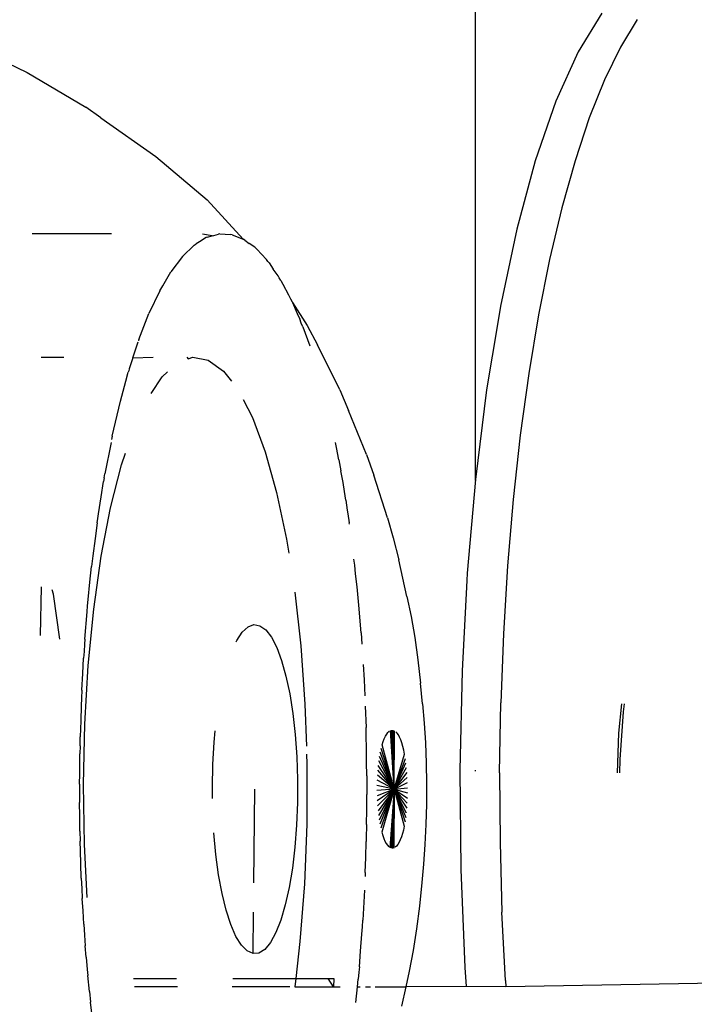
# Model space of a CAD drawing. Units: inches. Extents: x -188 to 2551, y 324 to 1175.
# Drawn here: x 217 to 219, y 526 to 528 of the extents above; entities that cross this region are included whole.
import ezdxf

# ---------------------------------------------------------------- set-up
doc = ezdxf.new("R2010")
doc.units = ezdxf.units.IN
doc.header["$MEASUREMENT"] = 0
doc.layers.add('VP-DIM', color=7, linetype='Continuous')
doc.layers.add('VP-EQ', color=7, linetype='Continuous', true_color=0x8a3492)
doc.styles.get("Standard").update_dxf_attribs({"font": 'arial.ttf'})
doc.dimstyles.get("Standard").update_dxf_attribs({"dimtxt": 14, "dimasz": 20, "dimexe": 20, "dimexo": 50, "dimgap": 20, "dimtad": 0, "dimdec": 0, "dimzin": 0, "dimdsep": 46, "dimtxsty": 'Standard', "dimcen": -0.09, "dimadec": 0, "dimazin": 0, "dimtfac": 1, "dimtdec": 4, "dimtofl": 0, "dimtmove": 0, "dimatfit": 3, "dimfxl": 70, "dimfxlon": 1, "dimtolj": 1, "dimtzin": 0, "dimarcsym": 0})

# ---------------------------------------------------------------- blocks, each defined once
blk = doc.blocks.new('RB1386-2D')
at = {"color": 7}
for p, q in [((1031.985, 109.2492), (1031.9878, 109.2218)), ((1031.2214, 109.1845), (1031.2319, 109.2316)), ((1031.343, 109.223), (1031.3389, 109.1845)), ((1031.9907, 109.1963), (1031.9878, 109.2218)), ((1031.9907, 109.1963), (1031.9942, 109.157)), ((1030.3782, 109.1747), (1030.9781, 109.1845)), ((1030.9792, 109.1696), (1030.9781, 109.1845)), ((1030.9781, 109.1845), (1031.0743, 109.1838)), ((1030.9792, 109.1696), (1030.9876, 109.003)), ((1031.0743, 109.1838), (1031.2214, 109.1845)), ((1031.0777, 109.1378), (1031.0743, 109.1838)), ((1031.2131, 109.1468), (1031.2214, 109.1845)), ((1031.2962, 109.1845), (1031.2214, 109.1845)), ((1031.3192, 109.1845), (1031.3072, 109.1845)), ((1031.3389, 109.1845), (1031.3322, 109.1845)), ((1031.3355, 109.1489), (1031.3369, 109.166)), ((1031.3389, 109.1845), (1031.3369, 109.166)), ((1031.3972, 109.1845), (1031.3811, 109.1845)), ((1031.3962, 109.1645), (1031.3972, 109.1845)), ((1031.3972, 109.1845), (1031.4097, 109.1645)), ((1031.4909, 109.1845), (1031.3972, 109.1845)), ((1031.4887, 109.1645), (1031.4909, 109.1845)), ((1031.5035, 109.1845), (1031.6436, 109.1845)), ((1031.7764, 109.1845), (1031.8812, 109.1845)), ((1031.2036, 109.0969), (1031.2131, 109.1468)), ((1031.3342, 109.1359), (1031.3355, 109.1489)), ((1031.4097, 109.1645), (1031.3962, 109.1645)), ((1031.4887, 109.1645), (1031.4097, 109.1645)), ((1031.4786, 109.0746), (1031.4887, 109.1645)), ((1031.642, 109.1645), (1031.4887, 109.1645)), ((1031.8835, 109.1645), (1031.7787, 109.1645)), ((1031.9958, 109.1425), (1031.9942, 109.157)), ((1031.9981, 109.1127), (1031.9958, 109.1425)), ((1031.0876, 108.8993), (1031.0777, 109.1378)), ((1031.3342, 109.1359), (1031.3314, 109.0981)), ((1031.1954, 109.044), (1031.2036, 109.0969)), ((1031.3314, 109.0981), (1031.328, 109.0567)), ((1031.5503, 109.077), (1031.5641, 109.0937)), ((1031.5641, 109.0937), (1031.5783, 109.1028)), ((1031.5783, 109.1028), (1031.5928, 109.1041)), ((1031.5928, 109.1041), (1031.5916, 109.003)), ((1031.5928, 109.1041), (1031.6071, 109.0977)), ((1031.6071, 109.0977), (1031.6211, 109.0836)), ((1031.9981, 109.1127), (1032.0005, 109.0849)), ((1031.4677, 108.9342), (1031.4786, 109.0746)), ((1031.5372, 109.0531), (1031.5503, 109.077)), ((1031.6211, 109.0836), (1031.6344, 109.0621)), ((1032.0022, 109.0593), (1032.0005, 109.0849)), ((1031.328, 109.0567), (1031.327, 109.0393)), ((1031.5252, 109.0224), (1031.5372, 109.0531)), ((1031.6344, 109.0621), (1031.6468, 109.0336)), ((1032.0042, 109.0326), (1032.0022, 109.0593)), ((1031.1883, 108.9886), (1031.1954, 109.044)), ((1031.3217, 108.9495), (1031.3257, 109.0228)), ((1031.327, 109.0393), (1031.3257, 109.0228)), ((1031.5143, 108.9856), (1031.5252, 109.0224)), ((1031.6468, 109.0336), (1031.6581, 108.9988)), ((1032.0042, 109.0326), (1032.0059, 109.0005)), ((1030.9923, 108.8342), (1030.9876, 109.003)), ((1031.6581, 108.9988), (1031.668, 108.9582)), ((1032.0059, 109.0005), (1032.0078, 108.9705)), ((1031.1825, 108.9309), (1031.1883, 108.9886)), ((1031.5049, 108.9432), (1031.5143, 108.9856)), ((1031.668, 108.9582), (1031.6764, 108.9127)), ((1031.9957, 108.9678), (1032.0024, 108.8391)), ((1032.0088, 108.946), (1032.0078, 108.9705)), ((1031.1784, 108.8867), (1031.1825, 108.9309)), ((1031.462, 108.7894), (1031.4677, 108.9342)), ((1031.4971, 108.8962), (1031.5049, 108.9432)), ((1031.5907, 108.9321), (1031.588, 108.7045)), ((1032.0102, 108.9204), (1032.0088, 108.946)), ((1031.3198, 108.9073), (1031.3188, 108.8708)), ((1031.3198, 108.9073), (1031.3205, 108.917)), ((1031.6764, 108.9127), (1031.683, 108.8631)), ((1032.0102, 108.9204), (1032.0112, 108.8861)), ((1031.0899, 108.6579), (1031.0876, 108.8993)), ((1031.1748, 108.8389), (1031.1784, 108.8867)), ((1031.4911, 108.8455), (1031.4971, 108.8962)), ((1032.0112, 108.8861), (1032.0125, 108.8542)), ((1031.3188, 108.8708), (1031.3174, 108.8314)), ((1031.683, 108.8631), (1031.6878, 108.8105)), ((1032.0125, 108.8542), (1032.0129, 108.8309)), ((1030.9933, 108.6644), (1030.9923, 108.8342)), ((1031.1723, 108.7901), (1031.1748, 108.8389)), ((1031.2348, 108.8274), (1031.2377, 108.8334)), ((1031.2377, 108.8334), (1031.2407, 108.8385)), ((1031.2407, 108.8385), (1031.2437, 108.8426)), ((1031.2437, 108.8426), (1031.2469, 108.8456)), ((1031.2499, 108.7045), (1031.2533, 108.8483)), ((1031.2499, 108.7045), (1031.2566, 108.8481)), ((1031.2499, 108.7045), (1031.2501, 108.8475)), ((1031.2499, 108.7045), (1031.2598, 108.8468)), ((1031.2661, 108.8408), (1031.263, 108.8443)), ((1031.2691, 108.8363), (1031.2661, 108.8408)), ((1031.2721, 108.8308), (1031.2691, 108.8363)), ((1031.2748, 108.8243), (1031.2721, 108.8308)), ((1031.3175, 108.8246), (1031.3174, 108.8314)), ((1031.487, 108.792), (1031.4911, 108.8455)), ((1032.0024, 108.8391), (1032.0046, 108.6929)), ((1032.0137, 108.8066), (1032.0129, 108.8309)), ((1031.2273, 108.8038), (1031.2296, 108.8125)), ((1031.2296, 108.8125), (1031.2321, 108.8204)), ((1031.2321, 108.8204), (1031.2348, 108.8274)), ((1031.2499, 108.7045), (1031.2799, 108.8086)), ((1031.2775, 108.8169), (1031.2748, 108.8243)), ((1031.2799, 108.8086), (1031.2775, 108.8169)), ((1031.3166, 108.7902), (1031.3175, 108.8246)), ((1032.0137, 108.8066), (1032.014, 108.7704)), ((1031.171, 108.7407), (1031.1723, 108.7901)), ((1031.2499, 108.7045), (1031.2232, 108.7842)), ((1031.2251, 108.7943), (1031.2273, 108.8038)), ((1031.2499, 108.7045), (1031.2251, 108.7943)), ((1031.2499, 108.7045), (1031.2822, 108.7996)), ((1031.2499, 108.7045), (1031.2842, 108.7898)), ((1031.3166, 108.7902), (1031.3164, 108.7549)), ((1031.4616, 108.6429), (1031.462, 108.7894)), ((1031.4848, 108.7369), (1031.487, 108.792)), ((1031.2499, 108.7045), (1031.2201, 108.7622)), ((1031.2499, 108.7045), (1031.2215, 108.7735)), ((1031.2499, 108.7045), (1031.286, 108.7794)), ((1031.2499, 108.7045), (1031.2876, 108.7684)), ((1032.014, 108.7704), (1032.0146, 108.7366)), ((1031.1707, 108.691), (1031.171, 108.7407)), ((1031.2499, 108.7045), (1031.218, 108.7384)), ((1031.2499, 108.7045), (1031.2189, 108.7505)), ((1031.2499, 108.7045), (1031.2889, 108.7569)), ((1031.2499, 108.7045), (1031.2899, 108.7451)), ((1031.3164, 108.7549), (1031.3159, 108.717)), ((1031.4847, 108.6811), (1031.4848, 108.7369)), ((1032.0145, 108.7149), (1032.0146, 108.7366)), ((1031.2499, 108.7045), (1031.2171, 108.7137)), ((1031.2499, 108.7045), (1031.2174, 108.7261)), ((1031.2499, 108.7045), (1031.2907, 108.7329)), ((1031.2499, 108.7045), (1031.2912, 108.7205)), ((1031.3161, 108.6942), (1031.3159, 108.717)), ((1031.6911, 108.7271), (1031.6915, 108.7001)), ((1032.0147, 108.6921), (1032.0145, 108.7149)), ((1031.1716, 108.6414), (1031.1707, 108.691)), ((1031.2499, 108.7045), (1031.217, 108.7011)), ((1031.2499, 108.7045), (1031.2172, 108.6886)), ((1031.2499, 108.7045), (1031.2177, 108.6762)), ((1031.2185, 108.664), (1031.2499, 108.7045)), ((1031.2499, 108.7045), (1031.2195, 108.6521)), ((1031.2499, 108.7045), (1031.2209, 108.6406)), ((1031.2499, 108.7045), (1031.2224, 108.6297)), ((1031.2499, 108.7045), (1031.2242, 108.6192)), ((1031.2499, 108.7045), (1031.2486, 108.5623)), ((1031.2499, 108.7045), (1031.2914, 108.7079)), ((1031.2499, 108.7045), (1031.2914, 108.6954)), ((1031.2499, 108.7045), (1031.291, 108.6829)), ((1031.2499, 108.7045), (1031.2904, 108.6706)), ((1031.2499, 108.7045), (1031.2895, 108.6586)), ((1031.2499, 108.7045), (1031.2883, 108.6468)), ((1031.2499, 108.7045), (1031.2869, 108.6356)), ((1031.2499, 108.7045), (1031.2852, 108.6248)), ((1031.2499, 108.7045), (1031.2833, 108.6147)), ((1031.2499, 108.7045), (1031.2812, 108.6052)), ((1031.2499, 108.7045), (1031.2788, 108.5966)), ((1031.2499, 108.7045), (1031.2583, 108.5615)), ((1031.2499, 108.7045), (1031.2551, 108.5607)), ((1031.2499, 108.7045), (1031.2519, 108.561)), ((1031.316, 108.6724), (1031.3161, 108.6942)), ((1031.6915, 108.7001), (1031.6904, 108.6445)), ((1032.0046, 108.6929), (1032.0016, 108.5468)), ((1032.0147, 108.6921), (1032.0142, 108.6674)), ((1030.7006, 108.6649), (1030.7005, 108.6327)), ((1030.7069, 108.6649), (1030.7036, 108.5686)), ((1030.9933, 108.6644), (1030.9906, 108.495)), ((1031.316, 108.6724), (1031.3166, 108.6387)), ((1031.4865, 108.6257), (1031.4847, 108.6811)), ((1032.0142, 108.6674), (1032.014, 108.6189)), ((1031.0522, 108.6605), (1031.0522, 108.6579)), ((1031.0847, 108.4172), (1031.0899, 108.6579)), ((1031.1736, 108.5922), (1031.1716, 108.6414)), ((1031.4624, 108.6195), (1031.4616, 108.6429)), ((1031.6904, 108.6445), (1031.6872, 108.59)), ((1030.7005, 108.6327), (1030.6923, 108.5164)), ((1031.2242, 108.6192), (1031.2263, 108.6095)), ((1031.3166, 108.6387), (1031.3169, 108.6025)), ((1031.4903, 108.5719), (1031.4865, 108.6257)), ((1032.0134, 108.5988), (1032.014, 108.6189)), ((1031.1766, 108.5439), (1031.1736, 108.5922)), ((1031.2263, 108.6095), (1031.2285, 108.6004)), ((1031.2285, 108.6004), (1031.231, 108.5922)), ((1031.231, 108.5922), (1031.2336, 108.5848)), ((1031.2788, 108.5966), (1031.2763, 108.5887)), ((1031.3169, 108.6025), (1031.3176, 108.5782)), ((1031.4665, 108.4976), (1031.463, 108.5996)), ((1032.0134, 108.5988), (1032.0131, 108.5776)), ((1030.7036, 108.5686), (1030.696, 108.4973)), ((1031.2336, 108.5848), (1031.2364, 108.5783)), ((1031.2364, 108.5783), (1031.2393, 108.5727)), ((1031.2393, 108.5727), (1031.2423, 108.5682)), ((1031.2423, 108.5682), (1031.2454, 108.5647)), ((1031.2678, 108.5705), (1031.2647, 108.5665)), ((1031.2707, 108.5756), (1031.2678, 108.5705)), ((1031.2736, 108.5817), (1031.2707, 108.5756)), ((1031.2763, 108.5887), (1031.2736, 108.5817)), ((1031.3176, 108.5782), (1031.318, 108.5549)), ((1031.4961, 108.5207), (1031.4903, 108.5719)), ((1031.6872, 108.59), (1031.6846, 108.5629)), ((1032.0117, 108.5383), (1032.0131, 108.5776)), ((1031.1808, 108.4969), (1031.1766, 108.5439)), ((1031.2647, 108.5665), (1031.2616, 108.5635)), ((1031.3199, 108.5029), (1031.318, 108.5549)), ((1032.0016, 108.5468), (1031.9933, 108.4039)), ((1031.5036, 108.473), (1031.4961, 108.5207)), ((1032.0107, 108.5018), (1032.0117, 108.5383)), ((1030.6923, 108.5164), (1030.6896, 108.4974)), ((1031.1808, 108.4969), (1031.1855, 108.4465)), ((1031.4765, 108.3564), (1031.4665, 108.4976)), ((1032.0098, 108.4834), (1032.0107, 108.5018)), ((1030.9841, 108.3271), (1030.9906, 108.495)), ((1031.3227, 108.4385), (1031.3209, 108.4778)), ((1031.5127, 108.4299), (1031.5036, 108.473)), ((1032.0091, 108.4641), (1032.0098, 108.4834)), ((1032.0091, 108.4641), (1032.0067, 108.4236)), ((1031.192, 108.3899), (1031.1855, 108.4465)), ((1031.325, 108.4015), (1031.3227, 108.4385)), ((1031.5234, 108.3921), (1031.5127, 108.4299)), ((1032.0067, 108.4236), (1032.0048, 108.3862)), ((1031.0729, 108.1974), (1031.0847, 108.4172)), ((1031.9933, 108.4039), (1031.9799, 108.2668)), ((1031.1997, 108.3358), (1031.192, 108.3899)), ((1031.5352, 108.3604), (1031.5234, 108.3921)), ((1032.0036, 108.3697), (1032.0048, 108.3862)), ((1031.33, 108.3242), (1031.3282, 108.352)), ((1031.4912, 108.2253), (1031.4765, 108.3564)), ((1031.5482, 108.3353), (1031.5352, 108.3604)), ((1032.0013, 108.3397), (1032.0026, 108.3523)), ((1032.0026, 108.3523), (1032.0036, 108.3697)), ((1031.2086, 108.2845), (1031.1997, 108.3358)), ((1031.5618, 108.3175), (1031.5482, 108.3353)), ((1031.6323, 108.3431), (1031.6189, 108.3228)), ((1031.634, 108.3467), (1031.6323, 108.3431)), ((1032.0013, 108.3397), (1031.9964, 108.2731)), ((1032.0624, 108.3402), (1032.0781, 108.2302)), ((1032.1091, 108.3307), (1032.1067, 108.2129)), ((1030.974, 108.1619), (1030.9841, 108.3271)), ((1031.33, 108.3242), (1031.3325, 108.2964)), ((1031.576, 108.3072), (1031.5618, 108.3175)), ((1031.5905, 108.3046), (1031.576, 108.3072)), ((1031.6048, 108.3099), (1031.5905, 108.3046)), ((1031.6189, 108.3228), (1031.6048, 108.3099)), ((1031.2187, 108.2364), (1031.2086, 108.2845)), ((1031.3325, 108.2964), (1031.3348, 108.2665)), ((1031.3348, 108.2665), (1031.3375, 108.2391)), ((1031.9799, 108.2668), (1031.9617, 108.1383)), ((1031.9949, 108.2585), (1031.9936, 108.2431)), ((1031.9964, 108.2731), (1031.9949, 108.2585)), ((1031.2187, 108.2364), (1031.2386, 108.1467)), ((1031.3375, 108.2391), (1031.3399, 108.2127)), ((1031.9936, 108.2431), (1031.9892, 108.2012)), ((1031.3399, 108.2127), (1031.3434, 108.1812)), ((1032.0781, 108.2302), (1032.0807, 108.2198)), ((1031.0718, 108.1795), (1031.0729, 108.1974)), ((1031.9892, 108.2012), (1031.9854, 108.1633)), ((1030.9603, 108.0006), (1030.974, 108.1619)), ((1031.052, 107.9519), (1031.0718, 108.1795)), ((1031.3434, 108.1812), (1031.3456, 108.1598)), ((1031.9838, 108.1506), (1031.9854, 108.1633)), ((1031.2518, 108.0936), (1031.2386, 108.1467)), ((1031.3456, 108.1598), (1031.3475, 108.1451)), ((1031.9617, 108.1383), (1031.9391, 108.0207)), ((1031.9767, 108.0952), (1031.9823, 108.1371)), ((1031.9823, 108.1371), (1031.9838, 108.1506)), ((1031.5113, 108.0968), (1031.5059, 108.1312)), ((1031.2661, 108.0451), (1031.2518, 108.0936)), ((1031.5353, 107.9836), (1031.5113, 108.0968)), ((1031.9719, 108.0575), (1031.9767, 108.0952)), ((1031.2661, 108.0451), (1031.299, 107.9416)), ((1031.3582, 108.0605), (1031.3587, 108.057)), ((1031.362, 108.0355), (1031.3587, 108.057)), ((1031.9703, 108.0468), (1031.9687, 108.0353)), ((1031.9719, 108.0575), (1031.9703, 108.0468)), ((1031.3635, 108.0262), (1031.362, 108.0355)), ((1031.3669, 108.0019), (1031.3635, 108.0262)), ((1031.9391, 108.0207), (1031.9125, 107.9165)), ((1031.9687, 108.0353), (1031.9619, 107.9936)), ((1030.9431, 107.8444), (1030.9603, 108.0006)), ((1031.3669, 108.0019), (1031.3705, 107.9813)), ((1031.9619, 107.9936), (1031.9562, 107.9567)), ((1031.3705, 107.9813), (1031.374, 107.9589)), ((1031.5632, 107.8843), (1031.5353, 107.9836)), ((1031.025, 107.7341), (1031.052, 107.9519)), ((1031.0522, 107.9542), (1031.0522, 106.5045)), ((1031.374, 107.9589), (1031.3792, 107.931)), ((1031.9545, 107.9479), (1031.9529, 107.9383)), ((1031.9545, 107.9479), (1031.9562, 107.9567)), ((1031.3168, 107.8914), (1031.299, 107.9416)), ((1031.3839, 107.9041), (1031.3792, 107.931)), ((1031.938, 107.8618), (1031.9529, 107.9383)), ((1031.3839, 107.9041), (1031.3899, 107.8742)), ((1031.9125, 107.9165), (1031.9028, 107.8878)), ((1031.3168, 107.8914), (1031.3603, 107.7841)), ((1031.3899, 107.8742), (1031.3914, 107.8662)), ((1031.5944, 107.8011), (1031.5632, 107.8843)), ((1031.3914, 107.8662), (1031.3924, 107.8618)), ((1031.9351, 107.8468), (1031.9366, 107.8545)), ((1030.9225, 107.6943), (1030.9431, 107.8444)), ((1031.9351, 107.8468), (1031.9153, 107.7615)), ((1031.3817, 107.7343), (1031.3603, 107.7841)), ((1031.6168, 107.7577), (1031.5944, 107.8011)), ((1031.9153, 107.7615), (1031.902, 107.7131)), ((1030.998, 107.5703), (1031.025, 107.7341)), ((1031.3817, 107.7343), (1031.4358, 107.6249)), ((1031.8406, 107.7426), (1031.814, 107.7024)), ((1031.6642, 107.6886), (1031.6454, 107.7132)), ((1031.902, 107.7131), (1031.8962, 107.6913)), ((1030.8988, 107.5516), (1030.9225, 107.6943)), ((1031.7015, 107.6616), (1031.6642, 107.6886)), ((1031.814, 107.7024), (1031.8007, 107.6901)), ((1031.885, 107.6565), (1031.8937, 107.6829)), ((1031.8937, 107.6829), (1031.8949, 107.6874)), ((1031.8949, 107.6874), (1031.8962, 107.6913)), ((1031.7394, 107.6548), (1031.7015, 107.6616)), ((1031.7503, 107.6588), (1031.7394, 107.6548)), ((1031.7536, 107.6548), (1031.7503, 107.6588)), ((1031.885, 107.6565), (1031.8355, 107.6548)), ((1031.885, 107.6565), (1031.8723, 107.6175)), ((1032.108, 107.6548), (1032.0531, 107.6548)), ((1031.4608, 107.5776), (1031.4358, 107.6249)), ((1031.4717, 107.5806), (1031.4549, 107.6266)), ((1031.8704, 107.6118), (1031.8457, 107.5485)), ((1031.8704, 107.6118), (1031.8714, 107.6148)), ((1030.9911, 107.5303), (1030.998, 107.5703)), ((1031.4965, 107.5219), (1031.4608, 107.5776)), ((1031.4717, 107.5806), (1031.4755, 107.5717)), ((1031.4755, 107.5717), (1031.4793, 107.5615)), ((1030.8719, 107.4172), (1030.8988, 107.5516)), ((1031.4825, 107.5555), (1031.4793, 107.5615)), ((1031.4857, 107.548), (1031.4825, 107.5555)), ((1031.4965, 107.5219), (1031.4857, 107.548)), ((1031.8197, 107.4935), (1031.8457, 107.5485)), ((1030.9517, 107.3437), (1030.9911, 107.5303)), ((1031.4978, 107.5197), (1031.4965, 107.5219)), ((1031.5015, 107.5128), (1031.4978, 107.5197)), ((1031.5066, 107.5033), (1031.5015, 107.5128)), ((1031.5204, 107.4769), (1031.5066, 107.5033)), ((1031.8197, 107.4935), (1031.8122, 107.4809)), ((1031.5252, 107.4678), (1031.5204, 107.4769)), ((1031.5252, 107.4678), (1031.5291, 107.462)), ((1031.8122, 107.4809), (1031.7926, 107.4473)), ((1031.5291, 107.462), (1031.532, 107.4566)), ((1031.532, 107.4566), (1031.5435, 107.4404)), ((1031.7645, 107.4101), (1031.7926, 107.4473)), ((1031.5536, 107.4253), (1031.5435, 107.4404)), ((1031.5536, 107.4253), (1031.5567, 107.4218)), ((1031.5567, 107.4218), (1031.5599, 107.4174)), ((1030.8423, 107.292), (1030.8719, 107.4172)), ((1031.5599, 107.4174), (1031.5722, 107.4046)), ((1031.5829, 107.3926), (1031.5722, 107.4046)), ((1031.7357, 107.3823), (1031.7645, 107.4101)), ((1031.5829, 107.3926), (1031.5885, 107.3875)), ((1031.5885, 107.3875), (1031.6023, 107.3779)), ((1031.6128, 107.3698), (1031.6023, 107.3779)), ((1031.7065, 107.3639), (1031.723, 107.3743)), ((1031.723, 107.3743), (1031.7306, 107.3789)), ((1031.7357, 107.3823), (1031.7306, 107.3789)), ((1031.6128, 107.3698), (1031.617, 107.3676)), ((1031.6431, 107.3572), (1031.617, 107.3676)), ((1031.617, 107.3676), (1031.7044, 107.2722)), ((1031.6431, 107.3572), (1031.6472, 107.3563)), ((1031.6736, 107.3549), (1031.6472, 107.3563)), ((1031.6736, 107.3549), (1031.6769, 107.3553)), ((1031.6879, 107.3586), (1031.6769, 107.3553)), ((1031.6924, 107.3598), (1031.6879, 107.3586)), ((1031.704, 107.3628), (1031.6924, 107.3598)), ((1031.6924, 107.3598), (1031.7158, 107.3552)), ((1031.704, 107.3628), (1031.7065, 107.3639)), ((1031.9368, 107.3551), (1032.1297, 107.355)), ((1030.9065, 107.177), (1030.9517, 107.3437)), ((1030.8099, 107.177), (1030.8423, 107.292)), ((1031.8294, 107.167), (1031.7044, 107.2722)), ((1030.7752, 107.073), (1030.8099, 107.177)), ((1030.8564, 107.0325), (1030.9065, 107.177)), ((1031.9629, 107.0725), (1031.8294, 107.167)), ((1030.7383, 106.9808), (1030.7752, 107.073)), ((1031.9629, 107.0725), (1031.9991, 107.0472)), ((1032.142, 106.9629), (1031.9991, 107.0472)), ((1030.8022, 106.9124), (1030.8564, 107.0325)), ((1030.6995, 106.901), (1030.7383, 106.9808)), ((1032.2914, 106.8906), (1032.142, 106.9629)), ((1030.6591, 106.8342), (1030.6995, 106.901)), ((1030.7446, 106.8185), (1030.8022, 106.9124))]:
    blk.add_line(p, q, dxfattribs=at)
blk = doc.blocks.new('*D29')
at = {"layer": 'Defpoints', "color": 0}
for p in [(289.3893, 945.993), (-132.0107, 323.969), (289.3893, 323.969)]:
    blk.add_point(p, dxfattribs=at)
at = {"layer": 'VP-DIM', "color": 0, "lineweight": -2}
for p, q in [((-62.0107, 945.993), (-152.0107, 945.993)), ((-132.0107, 925.993), (-132.0107, 670.395)), ((-132.0107, 343.969), (-132.0107, 599.567)), ((-62.0107, 323.969), (-152.0107, 323.969))]:
    blk.add_line(p, q, dxfattribs=at)
at = {"layer": 'VP-DIM', "color": 0}
for points in [[(-128.6774, 925.993), (-135.3441, 925.993), (-132.0107, 945.993)], [(-135.3441, 343.969), (-128.6774, 343.969), (-132.0107, 323.969)]]:
    blk.add_solid(points, dxfattribs=at)
at = {"layer": 'VP-DIM', "color": 0, "insert": (-132.0107, 634.981), "char_height": 14, "attachment_point": 5, "rotation": 90}
blk.add_mtext('\\A1;622', dxfattribs=at)
blk = doc.blocks.new('*D30')
at = {"layer": 'Defpoints', "color": 0}
for p in [(324.391, 784.1909), (-47.4297, 486.1886), (324.391, 486.1886)]:
    blk.add_point(p, dxfattribs=at)
at = {"layer": 'VP-DIM', "color": 0, "lineweight": -2}
for p, q in [((22.5703, 784.1909), (-67.4297, 784.1909)), ((-47.4297, 764.1909), (-47.4297, 670.7717)), ((-47.4297, 506.1886), (-47.4297, 599.6077)), ((22.5703, 486.1886), (-67.4297, 486.1886))]:
    blk.add_line(p, q, dxfattribs=at)
at = {"layer": 'VP-DIM', "color": 0}
for points in [[(-44.0964, 764.1909), (-50.7631, 764.1909), (-47.4297, 784.1909)], [(-50.7631, 506.1886), (-44.0964, 506.1886), (-47.4297, 486.1886)]]:
    blk.add_solid(points, dxfattribs=at)
at = {"layer": 'VP-DIM', "color": 0, "insert": (-47.4297, 635.1897), "char_height": 14, "attachment_point": 5, "rotation": 90}
blk.add_mtext('\\A1;298', dxfattribs=at)

msp = doc.modelspace()

# ---------------------------------------------------------------- block references
at = {"layer": 'VP-EQ', "rotation": 180}
msp.add_blockref('RB1386-2D', (1249.6112, 635.2931), dxfattribs=at)

# ---------------------------------------------------------------- dimensions: what is measured, and where the dimension line sits
at = {"layer": 'VP-DIM'}
for base, p1, p2, picture, middle in [((-132.0107, 323.969), (289.3893, 945.993), (289.3893, 323.969), '*D29', (-132.0107, 634.981)), ((-47.4297, 486.1886), (324.391, 784.1909), (324.391, 486.1886), '*D30', (-47.4297, 635.1897))]:
    dim = msp.add_linear_dim(base=base, p1=p1, p2=p2, angle=90, dimstyle='Standard', dxfattribs=at)
    dim.commit()
    dim.dimension.update_dxf_attribs({"geometry": picture, "text_midpoint": middle})

doc.saveas('drawing.dxf')
